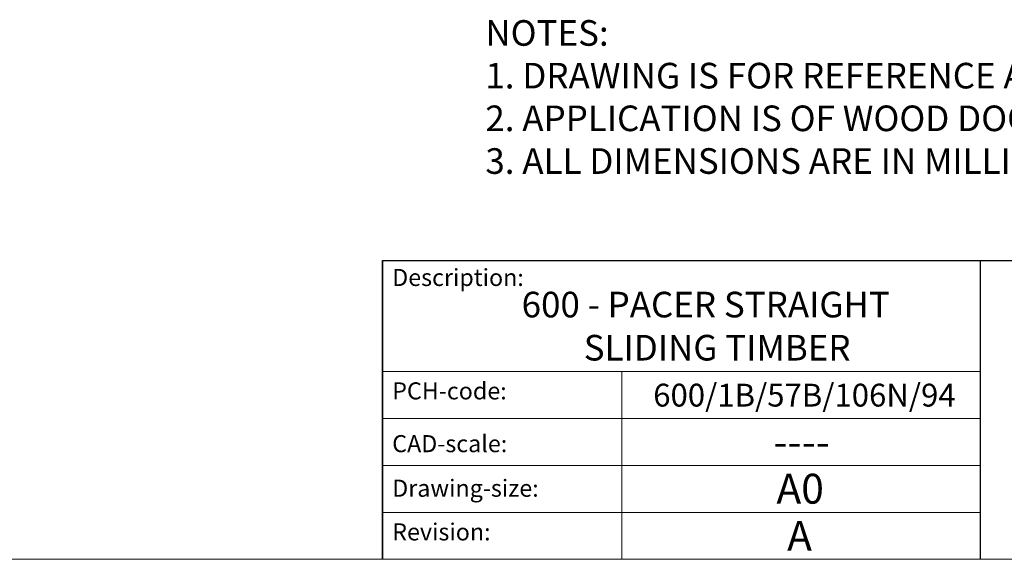
# Model space of a CAD drawing. Units: millimetres. Extents: x 1778 to 2944, y 229 to 1043.
# Drawn here: x 2704 to 2823, y 229 to 294 of the extents above; entities that cross this region are included whole.
import ezdxf

# ---------------------------------------------------------------- set-up
doc = ezdxf.new("R2010")
doc.units = ezdxf.units.MM
doc.linetypes.add('CONTINUOUS_ACAD', pattern=[0])
doc.layers.get('0').update_dxf_attribs({"lineweight": 0})
doc.layers.add('Border', color=7, linetype='Continuous', lineweight=0)
doc.layers.add('Notes', color=7, linetype='Continuous', lineweight=0)
doc.styles.get("Standard").update_dxf_attribs({"font": 'ARIAL.TTF'})

# ---------------------------------------------------------------- blocks, each defined once
blk = doc.blocks.new('Title Blocks ISO')
at = {"color": 7, "linetype": 'CONTINUOUS_ACAD', "lineweight": 25}
for p, q in [((9.999999999999458, 10.00000000000001), (9.999999999999998, 45)), ((9.999999999999998, 45), (9.999999999999998, 10)), ((9.999999999999998, 45), (200, 45.00000000000023)), ((80, 10.00000000000009), (80, 45))]:
    blk.add_line(p, q, dxfattribs=at)
at = {"linetype": 'CONTINUOUS_ACAD', "lineweight": 18}
for p, q in [((9.999999999999083, 32.00000000000001), (79.99999999999909, 32.00000000000009)), ((9.99999999999931, 26.50000000000001), (79.9999999999994, 26.50000000000009)), ((9.999999999999536, 21.00000000000001), (79.99999999999955, 21.00000000000009)), ((9.999999999999764, 15.50000000000001), (80, 15.50000000000009))]:
    blk.add_line(p, q, dxfattribs=at)
at = {"color": 7, "linetype": 'CONTINUOUS_ACAD', "lineweight": 18}
blk.add_line((37.99999999999946, 9.999999999999876), (37.99999999999943, 32.00000000000004), dxfattribs=at)
at = {"color": 7, "char_height": 2.000000029802322, "attachment_point": 1}
for s, insert in [('{\\H1x;Description:}', (11.11781860394362, 44.00957782429384)), ('{\\H1x;PCH-code:}', (11.11781860394362, 30.72585574173113)), ('{\\fArial|b0|i0|c177|p34;\\H1x;CAD-scale:}', (11.11781860394362, 24.54451023365981)), ('{\\H1x;Drawing-size:}', (11.11781860394362, 19.32744992008431)), ('{\\H1x;Revision:}', (11.11781860394362, 14.21216108705923))]:
    blk.add_mtext(s, dxfattribs=dict(at, insert=insert))
at = {"color": 7}
for tag, p, height in [('DESCRIPTION?_001', (32.35983575619841, 36.42149296056246), 4.000000059604645), ('PCH_CODE?_001', (55.13637296139894, 27.5056804197301), 3.499999940395355), ('SCALE?_001', (55.79182020024634, 22.00043304200145), 3.499999940395355), ('DWG_SIZE?_001', (56.11746194745589, 16.51686691973581), 3.499999940395355), ('REVISION?_001', (57.3665310866681, 11.00278664623914), 3.499999940395355)]:
    blk.add_attdef(tag, p, '', height=height, dxfattribs=at)

msp = doc.modelspace()

# ---------------------------------------------------------------- linework, layer by layer
at = {"layer": 'Border'}
msp.add_line((2943.596025382042, 229.2255260060972), (1777.958416328544, 229.2255260060972), dxfattribs=at)

# ---------------------------------------------------------------- block references
ref = msp.add_blockref('Title Blocks ISO', (2737.834708509614, 218.9374601624758), dxfattribs=dict(at, xscale=1.02880658436214, yscale=1.02880658436214, zscale=1.02880658436214))
ref.add_attrib('DESCRIPTION?_001', '600 - PACER STRAIGHT', (2764.869350986447, 258.3737622253488), dxfattribs={"layer": '0', "color": 7, "height": 3.08641975308642})
ref.add_attrib('PCH_CODE?_001', '600/1B/57B/106N/94', (2780.723480668151, 247.6301939895654), dxfattribs={"layer": '0', "color": 7, "height": 2.75})
ref.add_attrib('SCALE?_001', '----', (2795.19071658189, 241.5790192040402), dxfattribs={"layer": '0', "color": 7, "height": 3.600822983945839})
ref.add_attrib('DWG_SIZE?_001', 'A0', (2795.568722858849, 235.9301216025331), dxfattribs={"layer": '0', "color": 7, "height": 3.600822983945839})
ref.add_attrib('REVISION?_001', 'A', (2796.853773413594, 230.2571995104585), dxfattribs={"layer": '0', "color": 7, "height": 3.600822983945839})
ref.add_attrib('DESCRIPTION?_002', ' SLIDING TIMBER', (2771.405360620455, 253.1770959516778), dxfattribs={"layer": '0', "color": 7, "height": 3.08641975308642})

# ---------------------------------------------------------------- texts
at = {"layer": 'Notes', "insert": (2760.499315265659, 294.1883464947607), "char_height": 3.08641975308642, "width": 357.0578026515232, "attachment_point": 1}
msp.add_mtext('NOTES:\\P1. DRAWING IS FOR REFERENCE AND SUBJECT TO CHANGE WITHOUT NOTICE.\\P2. APPLICATION IS OF WOOD DOOR WEIGHT MAX 200Kg.\\P3. ALL DIMENSIONS ARE IN MILLIMETER.', dxfattribs=at)

doc.saveas('drawing.dxf')
